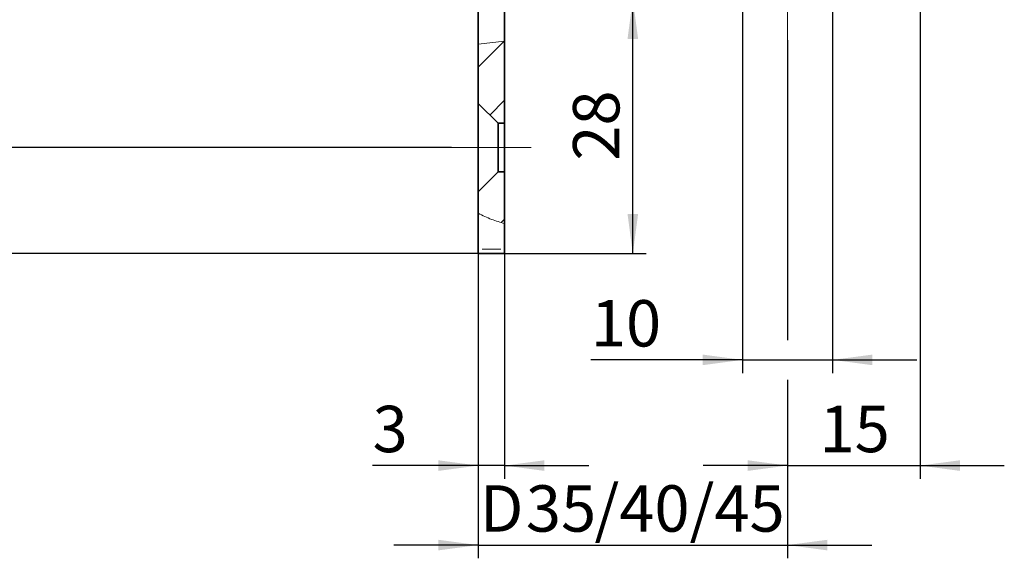
# Model space of a CAD drawing. Units: millimetres. Extents: x 0 to 210, y 0 to 297.
# Drawn here: x 47 to 122, y 67 to 108 of the extents above; entities that cross this region are included whole.
import ezdxf

# ---------------------------------------------------------------- set-up
doc = ezdxf.new("R2010")
doc.units = ezdxf.units.MM
doc.linetypes.add('CENTERX2', pattern=[20.32, 12.7, -2.54, 2.54, -2.54])
doc.layers.add('CENTERLINE', color=7, linetype='Continuous')
doc.layers.add('DIMENSION', color=7, linetype='Continuous')
doc.styles.add('SLDTEXTSTYLE2', font='TXT', dxfattribs={"width": 0.75})
doc.dimstyles.new('SLDDIMSTYLE1', dxfattribs={"dimtxt": 3.5, "dimasz": 3, "dimexe": 0, "dimexo": 0.0625, "dimgap": 0.875, "dimtad": 1, "dimlfac": 1.5, "dimrnd": 1e-09, "dimzin": 12, "dimdsep": 46, "dimtxsty": 'SLDTEXTSTYLE2', "dimsah": 1, "dimcen": 0.09, "dimadec": 0, "dimazin": 3, "dimtfac": 1, "dimtofl": 0, "dimtmove": 0, "dimatfit": 3, "dimfxl": 1, "dimfrac": 2, "dimtolj": 1, "dimtzin": 12, "dimarcsym": 0})
doc.dimstyles.new('SLDDIMSTYLE2', dxfattribs={"dimtxt": 3.5, "dimasz": 3, "dimexe": 0, "dimexo": 0.0625, "dimgap": 0.875, "dimtad": 1, "dimlfac": 1.5, "dimrnd": 1e-09, "dimzin": 12, "dimdsep": 46, "dimtxsty": 'SLDTEXTSTYLE2', "dimsah": 1, "dimcen": 0.09, "dimadec": 0, "dimazin": 3, "dimtfac": 1, "dimtmove": 0, "dimatfit": 0, "dimfxl": 1, "dimfrac": 2, "dimtolj": 1, "dimtzin": 12, "dimarcsym": 0})
doc.dimstyles.new('SLDDIMSTYLE3', dxfattribs={"dimtxt": 3.5, "dimasz": 3, "dimexe": 0, "dimexo": 0.0625, "dimgap": 0.875, "dimtad": 1, "dimdec": 0, "dimlfac": 1.5, "dimrnd": 1e-09, "dimzin": 12, "dimdsep": 46, "dimtxsty": 'SLDTEXTSTYLE2', "dimsah": 1, "dimcen": 0.09, "dimadec": 0, "dimazin": 3, "dimtfac": 1, "dimtdec": 0, "dimtmove": 0, "dimatfit": 0, "dimfxl": 1, "dimfrac": 2, "dimtolj": 1, "dimtzin": 12, "dimarcsym": 0})

# ---------------------------------------------------------------- blocks, each defined once
blk = doc.blocks.new('_D_2')
at = {"layer": 'DIMENSION'}
for p, q in [((68.561, 142.291), (68.561, 133.242)), ((68.561, 134.242), (81.894, 134.242))]:
    blk.add_line(p, q, dxfattribs=at)
for points in [[(68.561, 134.242), (71.561, 133.842), (71.561, 134.642)], [(81.894, 134.242), (78.894, 134.642), (78.894, 133.842)]]:
    blk.add_solid(points, dxfattribs=at)
at = {"layer": 'DIMENSION', "insert": (72.642, 138.754), "char_height": 3.5, "attachment_point": 1, "style": 'SLDTEXTSTYLE2'}
blk.add_mtext('20', dxfattribs=at)
blk = doc.blocks.new('_D_4')
at = {"layer": 'DIMENSION'}
for p, q in [((105.228, 106.394), (105.228, 83.759)), ((81.894, 90.614), (81.894, 67.281)), ((105.228, 80.759), (105.228, 67.281)), ((81.894, 68.281), (75.544, 68.281)), ((81.894, 68.281), (105.228, 68.281)), ((105.228, 68.281), (111.578, 68.281))]:
    blk.add_line(p, q, dxfattribs=at)
for points in [[(81.894, 68.281), (78.894, 68.681), (78.894, 67.881)], [(105.228, 68.281), (108.228, 67.881), (108.228, 68.681)]]:
    blk.add_solid(points, dxfattribs=at)
at = {"layer": 'DIMENSION', "char_height": 3.5, "attachment_point": 1, "style": 'SLDTEXTSTYLE2'}
for s, insert in [('D', (82.026, 72.793)), ('35', (85.497, 72.793)), ('/40/45', (90.669, 72.793))]:
    blk.add_mtext(s, dxfattribs=dict(at, insert=insert))
blk = doc.blocks.new('_D_5')
at = {"layer": 'DIMENSION'}
for p, q in [((101.828, 117.948), (101.828, 81.259)), ((108.628, 117.948), (108.628, 81.259)), ((101.828, 82.259), (90.397, 82.259)), ((101.828, 82.259), (108.628, 82.259)), ((108.628, 82.259), (114.978, 82.259))]:
    blk.add_line(p, q, dxfattribs=at)
for points in [[(101.828, 82.259), (98.828, 82.659), (98.828, 81.859)], [(108.628, 82.259), (111.628, 81.859), (111.628, 82.659)]]:
    blk.add_solid(points, dxfattribs=at)
at = {"layer": 'DIMENSION', "insert": (90.397, 86.77), "char_height": 3.5, "attachment_point": 1, "style": 'SLDTEXTSTYLE2'}
blk.add_mtext('10', dxfattribs=at)
blk = doc.blocks.new('_D_7')
at = {"layer": 'DIMENSION'}
for p, q in [((115.228, 143.364), (115.228, 73.281)), ((105.228, 106.394), (105.228, 83.759)), ((105.228, 80.759), (105.228, 73.281)), ((105.228, 74.281), (98.878, 74.281)), ((105.228, 74.281), (115.228, 74.281)), ((115.228, 74.281), (121.578, 74.281))]:
    blk.add_line(p, q, dxfattribs=at)
for points in [[(105.228, 74.281), (102.228, 74.681), (102.228, 73.881)], [(115.228, 74.281), (118.228, 73.881), (118.228, 74.681)]]:
    blk.add_solid(points, dxfattribs=at)
at = {"layer": 'DIMENSION', "insert": (107.642, 78.793), "char_height": 3.5, "attachment_point": 1, "style": 'SLDTEXTSTYLE2'}
blk.add_mtext('15', dxfattribs=at)
blk = doc.blocks.new('_D_15')
at = {"layer": 'DIMENSION'}
for p, q in [((81.894, 270.281), (26.509, 270.281)), ((27.509, 270.281), (27.509, 90.281)), ((81.894, 90.281), (26.509, 90.281))]:
    blk.add_line(p, q, dxfattribs=at)
for points in [[(27.509, 270.281), (27.109, 267.281), (27.909, 267.281)], [(27.509, 90.281), (27.909, 93.281), (27.109, 93.281)]]:
    blk.add_solid(points, dxfattribs=at)
at = {"layer": 'DIMENSION', "insert": (22.997, 176.402), "char_height": 3.5, "attachment_point": 1, "rotation": 90, "style": 'SLDTEXTSTYLE2'}
blk.add_mtext('270', dxfattribs=at)
blk = doc.blocks.new('_D_16')
at = {"layer": 'DIMENSION'}
for p, q in [((81.894, 90.281), (81.894, 73.281)), ((83.894, 90.281), (83.894, 73.281)), ((81.894, 74.281), (73.935, 74.281)), ((83.894, 74.281), (81.894, 74.281)), ((83.894, 74.281), (90.244, 74.281))]:
    blk.add_line(p, q, dxfattribs=at)
for points in [[(81.894, 74.281), (78.894, 74.681), (78.894, 73.881)], [(83.894, 74.281), (86.894, 73.881), (86.894, 74.681)]]:
    blk.add_solid(points, dxfattribs=at)
at = {"layer": 'DIMENSION', "insert": (73.935, 78.793), "char_height": 3.5, "attachment_point": 1, "style": 'SLDTEXTSTYLE2'}
blk.add_mtext('3', dxfattribs=at)
blk = doc.blocks.new('_D_29')
at = {"layer": 'DIMENSION', "color": 7}
for p, q in [((93.561, 90.281), (93.561, 109.481)), ((83.894, 90.281), (94.561, 90.281))]:
    blk.add_line(p, q, dxfattribs=at)
for points in [[(93.561, 109.481), (93.161, 106.481), (93.961, 106.481)], [(93.561, 90.281), (93.961, 93.281), (93.161, 93.281)]]:
    blk.add_solid(points, dxfattribs=at)
at = {"layer": 'DIMENSION', "color": 7, "insert": (89.049, 97.295), "char_height": 3.5, "attachment_point": 1, "rotation": 90, "style": 'SLDTEXTSTYLE2'}
blk.add_mtext('28', dxfattribs=at)
blk = doc.blocks.new('_D_32')
at = {"layer": 'DIMENSION', "color": 7}
for p, q in [((98.428, 192.614), (32.509, 192.614)), ((33.509, 192.614), (33.509, 98.281)), ((79.894, 98.281), (32.509, 98.281))]:
    blk.add_line(p, q, dxfattribs=at)
for points in [[(33.509, 192.614), (33.109, 189.614), (33.909, 189.614)], [(33.509, 98.281), (33.909, 101.281), (33.109, 101.281)]]:
    blk.add_solid(points, dxfattribs=at)
at = {"layer": 'DIMENSION', "color": 7, "insert": (28.997, 139.629), "char_height": 3.5, "attachment_point": 1, "rotation": 90, "style": 'SLDTEXTSTYLE2'}
blk.add_mtext('141,5', dxfattribs=at)

msp = doc.modelspace()

# ---------------------------------------------------------------- hatches: boundary and pattern name
at = {"linetype": 'Continuous', "lineweight": 18}
h = msp.add_hatch(dxfattribs=at)
h.set_pattern_fill('ANSI31', style=0)
edge = h.paths.add_edge_path(flags=0)
edge.add_line((81.894472, 101.614382), (83.394472, 100.114382))
edge.add_line((83.394472, 100.114382), (83.894472, 100.114382))
edge.add_line((83.894472, 100.114382), (83.894472, 106.313449))
edge.add_spline(control_points=[(83.894472, 106.313449), (83.232488, 106.306816), (82.552005, 106.229298), (81.894472, 106.080004)], knot_values=[0.886575689, 0.886575689, 0.886575689, 0.886575689, 0.930425618, 0.930425618, 0.930425618, 0.930425618], weights=[1, 1, 1, 1], degree=3, periodic=0)
edge.add_line((81.894472, 106.080004), (81.894472, 101.614382))
h = msp.add_hatch(dxfattribs=at)
h.set_pattern_fill('ANSI31', style=0)
edge = h.paths.add_edge_path(flags=0)
edge.add_spline(control_points=[(81.894472, 93.323225), (82.562083, 92.97579), (83.245516, 92.710996), (83.894472, 92.547542)], knot_values=[0.315588379, 0.315588379, 0.315588379, 0.315588379, 0.362356188, 0.362356188, 0.362356188, 0.362356188], weights=[1, 1, 1, 1], degree=3, periodic=0)
edge.add_line((83.894472, 92.547542), (83.894472, 96.447716))
edge.add_line((83.894472, 96.447716), (83.394472, 96.447716))
edge.add_line((83.394472, 96.447716), (81.894472, 94.947716))
edge.add_line((81.894472, 94.947716), (81.894472, 93.323225))

# ---------------------------------------------------------------- linework, layer by layer
at = {"color": 7, "linetype": 'Continuous', "lineweight": 35}
for p, q in [((83.894471, 106.313453), (83.894471, 256.43539)), ((81.894472, 106.080002), (81.894472, 255.851056)), ((83.894471, 100.114381), (83.894471, 106.313453)), ((81.894472, 101.614382), (81.894472, 106.080002)), ((81.894472, 101.614382), (83.394473, 100.114381)), ((81.894472, 101.614382), (81.894472, 94.947712)), ((83.394473, 100.114381), (83.894471, 100.114381)), ((83.394473, 100.114381), (83.394473, 96.447712)), ((83.894471, 100.114381), (83.894471, 96.447712)), ((83.394473, 96.447712), (81.894472, 94.947712)), ((83.894471, 96.447712), (83.394473, 96.447712)), ((83.894471, 92.547542), (83.894471, 96.447712)), ((81.894472, 93.323227), (81.894472, 94.947712)), ((81.894472, 90.614384), (81.894472, 93.323227)), ((83.894471, 90.614384), (83.894471, 92.547542)), ((81.894472, 90.281045), (81.894472, 90.614384)), ((83.894471, 90.614384), (83.894471, 90.281045)), ((83.894471, 90.281045), (81.894472, 90.281045))]:
    msp.add_line(p, q, dxfattribs=at)
at = {"color": 7, "linetype": 'Continuous', "lineweight": 18}
msp.add_line((81.894472, 106.080002), (83.894471, 106.313453), dxfattribs=at)
at = {"color": 8, "linetype": 'Continuous', "lineweight": 18}
msp.add_line((82.194472, 90.614384), (83.594471, 90.614384), dxfattribs=at)
at = {"color": 7, "linetype": 'Continuous', "lineweight": 18}
msp.add_open_spline([(81.894472, 93.323227), (82.226206, 93.160759), (82.870821, 92.845055), (83.559973, 92.64476), (83.894471, 92.547542)], degree=3, knots=[0, 0, 0, 0, 0.514622651, 1, 1, 1, 1], dxfattribs=at)
at = {"layer": 'CENTERLINE', "linetype": 'CENTERX2', "lineweight": 18}
for p, q in [((105.227806, 275.558993), (105.227806, 106.394063)), ((79.894472, 98.281049), (83.394472, 98.281049)), ((85.894472, 98.281049), (83.394472, 98.281049))]:
    msp.add_line(p, q, dxfattribs=at)

# ---------------------------------------------------------------- dimensions: what is measured, and where the dimension line sits
at = {"layer": 'DIMENSION'}
dim = msp.add_linear_dim(base=(27.508829, 90.281049), p1=(81.894472, 270.281049), p2=(81.894472, 90.281049), angle=90, dimstyle='SLDDIMSTYLE1', dxfattribs=at)
dim.commit()
dim.dimension.update_dxf_attribs({"geometry": '_D_15', "text_midpoint": (27.508829, 180.281049), "dimtype": 160})
at = {"layer": 'DIMENSION', "color": 7}
for base, p1, p2, picture, middle in [((33.508829, 98.281049), (98.427806, 192.614382), (79.894472, 98.281049), '_D_32', (33.508829, 145.447716)), ((93.561139, 109.481049), (83.894472, 90.281049), (84.027806, 109.481049), '_D_29', (93.561139, 99.881049))]:
    dim = msp.add_linear_dim(base=base, p1=p1, p2=p2, angle=90, dimstyle='SLDDIMSTYLE1', dxfattribs=at)
    dim.commit()
    dim.dimension.update_dxf_attribs({"geometry": picture, "text_midpoint": middle, "dimtype": 160})
at = {"layer": 'DIMENSION'}
for base, p1, p2, dimstyle, picture, middle in [((115.227806, 74.281049), (105.227806, 106.394063), (115.227806, 143.364382), 'SLDDIMSTYLE2', '_D_7', (110.227806, 74.281049)), ((81.894472, 134.242048), (68.561139, 142.291049), (81.894472, 90.614382), 'SLDDIMSTYLE1', '_D_2', (75.227806, 134.242048)), ((108.627806, 82.258747), (101.827806, 117.947716), (108.627806, 117.947716), 'SLDDIMSTYLE3', '_D_5', (92.982805, 82.258747)), ((81.894472, 74.281049), (83.894472, 90.281049), (81.894472, 90.281049), 'SLDDIMSTYLE2', '_D_16', (75.227806, 74.281049))]:
    dim = msp.add_linear_dim(base=base, p1=p1, p2=p2, dimstyle=dimstyle, dxfattribs=at)
    dim.commit()
    dim.dimension.update_dxf_attribs({"geometry": picture, "text_midpoint": middle, "dimtype": 160})
dim = msp.add_linear_dim(base=(105.227806, 68.281049), p1=(81.894472, 90.614382), p2=(105.227806, 106.394063), text='D<>/40/45', dimstyle='SLDDIMSTYLE2', dxfattribs=at)
dim.commit()
dim.dimension.update_dxf_attribs({"geometry": '_D_4', "text_midpoint": (93.561139, 68.281049), "dimtype": 160})

doc.saveas('drawing.dxf')
